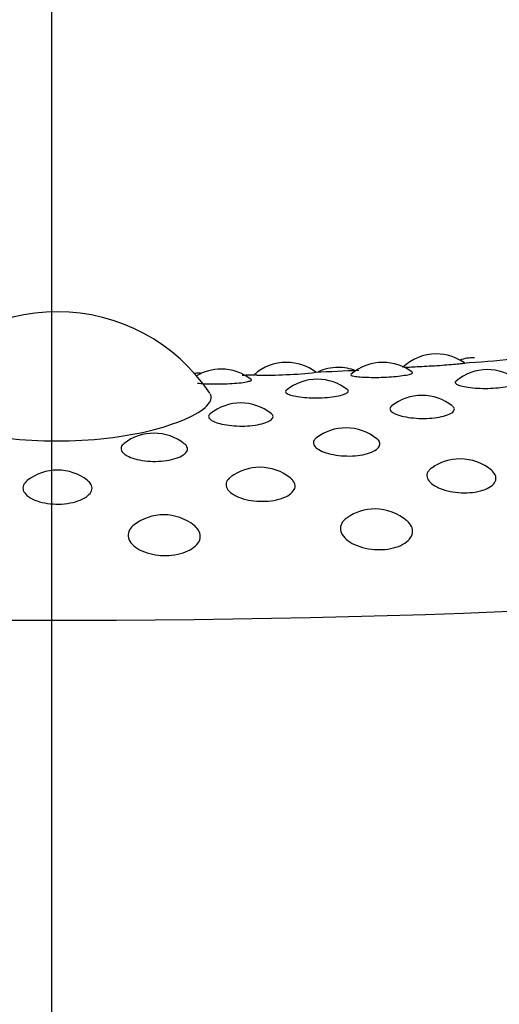
# Model space of a CAD drawing. Units: millimetres. Extents: x 7 to 203, y 5 to 291.
# Drawn here: x 150 to 152, y 264 to 268 of the extents above; entities that cross this region are included whole.
import ezdxf
from ezdxf.lldxf.tags import DXFTag

# ---------------------------------------------------------------- set-up
doc = ezdxf.new("R2010")
doc.units = ezdxf.units.MM
doc.layers.add('Default', color=7, linetype='Continuous')
tags = doc.linetypes.add('CENTER2', pattern=[28.575, 19.05, -3.175, 3.175, -3.175]).pattern_tags.tags
tags[10:11] = [DXFTag(74, 4), DXFTag(75, 0), DXFTag(340, '0'), DXFTag(46, 0.0), DXFTag(50, 0.0), DXFTag(44, 0.0), DXFTag(45, 0.0)]
tags[8:9] = [DXFTag(74, 4), DXFTag(75, 0), DXFTag(340, '0'), DXFTag(46, 0.0), DXFTag(50, 0.0), DXFTag(44, 0.0), DXFTag(45, 0.0)]
tags[6:7] = [DXFTag(74, 4), DXFTag(75, 0), DXFTag(340, '0'), DXFTag(46, 0.0), DXFTag(50, 0.0), DXFTag(44, 0.0), DXFTag(45, 0.0)]
tags[4:5] = [DXFTag(74, 4), DXFTag(75, 0), DXFTag(340, '0'), DXFTag(46, 0.0), DXFTag(50, 0.0), DXFTag(44, 0.0), DXFTag(45, 0.0)]

# ---------------------------------------------------------------- blocks, each defined once
blk = doc.blocks.new('SEANNOT_GROUP')
at = {"layer": 'Default', "color": 7, "linetype": 'CENTER2'}
blk.add_line((149.7714, 270.2213), (149.7714, 256.2213), dxfattribs=at)

msp = doc.modelspace()

# ---------------------------------------------------------------- linework, layer by layer
at = {"layer": 'Default', "color": 7, "linetype": 'Continuous'}
for centre, radius, start, end in [((149.7961, 266.3705), 0.75, 90, 146.134), ((149.7961, 266.3705), 0.75, 33.7771, 90), ((151.3479, 266.7478), 0.2, 90, 133.6004), ((151.3479, 266.7478), 0.2, 54.6686, 90), ((150.7342, 266.7133), 0.2, 90, 131.6663), ((150.7342, 266.7133), 0.2, 53.0693, 90), ((151.1294, 266.7133), 0.2, 90, 130.9909), ((151.1294, 266.7133), 0.2, 53.1918, 90), ((151.5042, 266.7322), 0.2, 90, 107.422), ((150.792, 276.6181), 9.7302, 273.92615, 275.11453), ((150.3742, 266.6687), 0.2, 90, 94.8495), ((150.4665, 266.6856), 0.2, 90, 120.4835), ((150.3742, 266.6687), 0.2, 86.772, 90), ((150.4665, 266.6856), 0.2, 51.8954, 90), ((149.0087, 315.4664), 48.6297, 271.81999, 271.89022), ((150.6503, 268.6613), 1.8002, 268.7704, 276.5233), ((150.4797, 276.9425), 10.0757, 272.12451, 273.13089), ((150.9455, 266.6926), 0.2, 90, 114.2573), ((150.9455, 266.6926), 0.2, 68.8504, 90), ((151.5574, 266.6835), 0.2, 90, 129.8586), ((151.5574, 266.6835), 0.2, 52.8126, 90), ((150.8606, 266.6444), 0.2, 90, 129.5944), ((150.8606, 266.6444), 0.2, 52.3161, 90), ((150.547, 266.5471), 0.2, 90, 128.5298), ((150.547, 266.5471), 0.2, 51.7011, 90), ((151.2898, 266.5782), 0.2, 90, 128.4228), ((151.2898, 266.5782), 0.2, 51.7678, 90), ((150.1914, 266.4234), 0.2, 90, 127.6935), ((150.1914, 266.4234), 0.2, 51.6897, 90), ((150.9784, 266.4452), 0.2, 90, 127.2709), ((150.9784, 266.4452), 0.2, 50.7797, 90), ((151.4456, 266.318), 0.2, 90, 125.5879), ((151.4456, 266.318), 0.2, 49.4448, 90), ((149.7956, 266.2723), 0.2, 90, 128.1801), ((149.7956, 266.2723), 0.2, 52.194, 90), ((150.6252, 266.2837), 0.2, 90, 126.6878), ((150.6252, 266.2837), 0.2, 50.9135, 90), ((151.0971, 266.1131), 0.2, 90, 124.9542), ((151.0971, 266.1131), 0.2, 49.1893, 90), ((150.2309, 266.0891), 0.2, 90, 127.0937), ((150.2309, 266.0891), 0.2, 51.572, 90)]:
    msp.add_arc(centre, radius, start, end, dxfattribs=at)
msp.add_ellipse((149.7964, 267.5751), major_axis=(-8.9905, 0.0002), ratio=0.191071, start_param=0, end_param=3.443081, dxfattribs=at)
for points, knots in [([(151.2174, 266.8931), (151.2198, 266.8932), (151.2228, 266.8934), (151.2264, 266.8936), (151.2334, 266.894), (151.2426, 266.8945), (151.2533, 266.895), (151.2638, 266.8956), (151.2761, 266.8962), (151.2891, 266.8969), (151.302, 266.8976), (151.3159, 266.8983), (151.3298, 266.8992), (151.3438, 266.9), (151.3581, 266.901), (151.3716, 266.9019), (151.3852, 266.9029), (151.3984, 266.9039), (151.41, 266.9049), (151.4218, 266.9059), (151.4324, 266.9069), (151.4407, 266.9077), (151.4492, 266.9085), (151.4556, 266.9093), (151.4595, 266.9097), (151.4628, 266.9101), (151.4644, 266.9104), (151.4643, 266.9105)], [0, 0, 0, 0, 0.06087, 0.06087, 0.06087, 0.181593, 0.181593, 0.181593, 0.299991, 0.299991, 0.299991, 0.417029, 0.417029, 0.417029, 0.534234, 0.534234, 0.534234, 0.653116, 0.653116, 0.653116, 0.774522, 0.774522, 0.774522, 0.898186, 0.898186, 0.898186, 1, 1, 1, 1]), ([(150.997, 266.8611), (150.9978, 266.8603), (150.9998, 266.8594), (151.0027, 266.8586), (151.0071, 266.8574), (151.0139, 266.8562), (151.0226, 266.8552), (151.0311, 266.8543), (151.0416, 266.8534), (151.0534, 266.8528), (151.065, 266.8523), (151.078, 266.8519), (151.0916, 266.8519), (151.105, 266.8518), (151.1193, 266.8521), (151.1333, 266.8526), (151.1473, 266.8531), (151.1614, 266.854), (151.1743, 266.8551), (151.1875, 266.8562), (151.1998, 266.8576), (151.2103, 266.8591), (151.2209, 266.8606), (151.23, 266.8624), (151.2367, 266.8641), (151.2434, 266.8658), (151.248, 266.8676), (151.2499, 266.8693), (151.2514, 266.8705), (151.2515, 266.8717), (151.2501, 266.8728)], [0, 0, 0, 0, 0.070653, 0.070653, 0.070653, 0.177805, 0.177805, 0.177805, 0.282918, 0.282918, 0.282918, 0.386461, 0.386461, 0.386461, 0.489529, 0.489529, 0.489529, 0.593443, 0.593443, 0.593443, 0.699212, 0.699212, 0.699212, 0.807061, 0.807061, 0.807061, 0.916276, 0.916276, 0.916276, 1, 1, 1, 1]), ([(150.3698, 266.8285), (150.3738, 266.8281), (150.378, 266.8277), (150.3825, 266.8273), (150.3932, 266.8264), (150.4056, 266.8257), (150.4187, 266.8253), (150.4317, 266.8249), (150.4458, 266.8247), (150.4597, 266.8249), (150.4738, 266.825), (150.4882, 266.8255), (150.5016, 266.8262), (150.5153, 266.827), (150.5284, 266.828), (150.5398, 266.8292), (150.5515, 266.8305), (150.5617, 266.8319), (150.5697, 266.8334), (150.5778, 266.835), (150.5838, 266.8366), (150.5873, 266.8382), (150.5908, 266.8397), (150.5918, 266.8413), (150.5903, 266.8426), (150.5902, 266.8427), (150.5902, 266.8427), (150.5901, 266.8428)], [0, 0, 0, 0, 0.054799, 0.054799, 0.054799, 0.185736, 0.185736, 0.185736, 0.316072, 0.316072, 0.316072, 0.447476, 0.447476, 0.447476, 0.581227, 0.581227, 0.581227, 0.717606, 0.717606, 0.717606, 0.855714, 0.855714, 0.855714, 0.99386, 0.99386, 0.99386, 1, 1, 1, 1]), ([(151.4282, 266.8362), (151.4264, 266.8347), (151.4254, 266.8332), (151.4252, 266.8317), (151.4249, 266.829), (151.4271, 266.8262), (151.4316, 266.8236)], [0, 0, 0, 0, 0.3599457, 0.3599457, 0.3599457, 1, 1, 1, 1]), ([(151.4316, 266.8236), (151.4345, 266.8219), (151.4384, 266.8203), (151.4432, 266.8188), (151.4505, 266.8164), (151.46, 266.8143), (151.471, 266.8125), (151.4818, 266.8107), (151.4943, 266.8093), (151.5076, 266.8083), (151.5208, 266.8073), (151.535, 266.8069), (151.5492, 266.8069), (151.5634, 266.8069), (151.5779, 266.8075), (151.5915, 266.8085), (151.6053, 266.8096), (151.6185, 266.8112), (151.6301, 266.8132), (151.642, 266.8152), (151.6524, 266.8177), (151.6606, 266.8204), (151.669, 266.8231), (151.6753, 266.8261), (151.679, 266.8291), (151.6828, 266.8321), (151.684, 266.8352), (151.6828, 266.8381), (151.6822, 266.8394), (151.6811, 266.8407), (151.6794, 266.842)], [0, 0, 0, 0, 0.070895, 0.070895, 0.070895, 0.180927, 0.180927, 0.180927, 0.289111, 0.289111, 0.289111, 0.396236, 0.396236, 0.396236, 0.503535, 0.503535, 0.503535, 0.612206, 0.612206, 0.612206, 0.722893, 0.722893, 0.722893, 0.835354, 0.835354, 0.835354, 0.948542, 0.948542, 0.948542, 1, 1, 1, 1]), ([(149.1678, 266.7603), (149.1712, 266.7494), (149.1806, 266.7375), (149.1957, 266.7253), (149.2164, 266.7085), (149.2485, 266.6907), (149.2899, 266.6741), (149.3298, 266.658), (149.3793, 266.6427), (149.435, 266.6299), (149.4895, 266.6174), (149.5513, 266.6072), (149.6158, 266.6005), (149.6805, 266.5939), (149.7496, 266.5907), (149.8174, 266.5915), (149.8872, 266.5923), (149.9577, 266.5974), (150.0225, 266.6059), (150.0903, 266.6148), (150.1539, 266.6278), (150.2081, 266.6427), (150.2642, 266.6582), (150.3118, 266.6763), (150.3472, 266.6943), (150.3831, 266.7127), (150.4075, 266.7315), (150.4186, 266.7484), (150.4274, 266.7618), (150.4281, 266.7743), (150.421, 266.7852)], [0, 0, 0, 0, 0.075733, 0.075733, 0.075733, 0.180484, 0.180484, 0.180484, 0.281256, 0.281256, 0.281256, 0.379776, 0.379776, 0.379776, 0.478752, 0.478752, 0.478752, 0.580904, 0.580904, 0.580904, 0.68767, 0.68767, 0.68767, 0.798433, 0.798433, 0.798433, 0.911017, 0.911017, 0.911017, 1, 1, 1, 1]), ([(150.7328, 266.7982), (150.7325, 266.798), (150.7322, 266.7977), (150.732, 266.7975), (150.7293, 266.7948), (150.7291, 266.792), (150.7314, 266.7893), (150.7336, 266.7866), (150.7384, 266.7839), (150.7453, 266.7813), (150.7521, 266.7789), (150.7612, 266.7766), (150.7718, 266.7746), (150.7822, 266.7727), (150.7945, 266.7711), (150.8075, 266.77), (150.8204, 266.7688), (150.8345, 266.7681), (150.8487, 266.768), (150.8628, 266.7678), (150.8774, 266.7682), (150.8912, 266.7691), (150.9052, 266.77), (150.9187, 266.7714), (150.9306, 266.7733), (150.9428, 266.7751), (150.9537, 266.7775), (150.9623, 266.78), (150.9711, 266.7826), (150.9779, 266.7855), (150.9821, 266.7884), (150.9864, 266.7914), (150.9882, 266.7944), (150.9875, 266.7972), (150.9871, 266.7988), (150.9859, 266.8003), (150.9841, 266.8017)], [0, 0, 0, 0, 0.009246, 0.009246, 0.009246, 0.105404, 0.105404, 0.105404, 0.200408, 0.200408, 0.200408, 0.293748, 0.293748, 0.293748, 0.385605, 0.385605, 0.385605, 0.476754, 0.476754, 0.476754, 0.568275, 0.568275, 0.568275, 0.661125, 0.661125, 0.661125, 0.755716, 0.755716, 0.755716, 0.851682, 0.851682, 0.851682, 0.948036, 0.948036, 0.948036, 1, 1, 1, 1]), ([(150.4219, 266.7032), (150.4178, 266.6999), (150.4155, 266.6963), (150.4152, 266.6928), (150.4148, 266.6886), (150.417, 266.6843), (150.4217, 266.6802)], [0, 0, 0, 0, 0.464432, 0.464432, 0.464432, 1, 1, 1, 1]), ([(150.4217, 266.6802), (150.4246, 266.6777), (150.4284, 266.6752), (150.4331, 266.6728), (150.4404, 266.6691), (150.45, 266.6656), (150.4611, 266.6627), (150.4721, 266.6598), (150.4848, 266.6574), (150.4984, 266.6557), (150.5118, 266.654), (150.5264, 266.653), (150.5409, 266.6527), (150.5555, 266.6524), (150.5704, 266.6528), (150.5844, 266.6541), (150.5986, 266.6553), (150.6123, 266.6573), (150.6243, 266.6599), (150.6365, 266.6625), (150.6473, 266.6658), (150.6558, 266.6694), (150.6644, 266.6731), (150.6708, 266.6773), (150.6747, 266.6815), (150.6786, 266.6857), (150.6799, 266.6901), (150.6787, 266.6943), (150.6778, 266.6974), (150.6755, 266.7005), (150.6718, 266.7034)], [0, 0, 0, 0, 0.066811, 0.066811, 0.066811, 0.172798, 0.172798, 0.172798, 0.277365, 0.277365, 0.277365, 0.381455, 0.381455, 0.381455, 0.486227, 0.486227, 0.486227, 0.592589, 0.592589, 0.592589, 0.700774, 0.700774, 0.700774, 0.8102, 0.8102, 0.8102, 0.919723, 0.919723, 0.919723, 1, 1, 1, 1]), ([(151.1649, 266.7344), (151.1641, 266.7337), (151.1633, 266.733), (151.1626, 266.7323), (151.1587, 266.7285), (151.1573, 266.7243), (151.1585, 266.7202), (151.1597, 266.716), (151.1636, 266.7118), (151.1697, 266.7079)], [0, 0, 0, 0, 0.082822, 0.082822, 0.082822, 0.541441, 0.541441, 0.541441, 1, 1, 1, 1]), ([(151.1697, 266.7079), (151.1735, 266.7054), (151.1782, 266.7031), (151.1837, 266.7009), (151.1924, 266.6974), (151.2031, 266.6942), (151.2152, 266.6916), (151.2271, 266.689), (151.2406, 266.687), (151.2546, 266.6856), (151.2686, 266.6843), (151.2834, 266.6836), (151.2979, 266.6838), (151.3125, 266.6839), (151.3272, 266.6848), (151.3407, 266.6863), (151.3544, 266.688), (151.3673, 266.6903), (151.3783, 266.6932), (151.3895, 266.6962), (151.3991, 266.6998), (151.4062, 266.7036), (151.4134, 266.7076), (151.4184, 266.7119), (151.4207, 266.7162), (151.423, 266.7205), (151.4227, 266.7249), (151.4199, 266.7291), (151.4186, 266.7309), (151.4169, 266.7326), (151.4147, 266.7344)], [0, 0, 0, 0, 0.069059, 0.069059, 0.069059, 0.178618, 0.178618, 0.178618, 0.286709, 0.286709, 0.286709, 0.394306, 0.394306, 0.394306, 0.50261, 0.50261, 0.50261, 0.612558, 0.612558, 0.612558, 0.724391, 0.724391, 0.724391, 0.837505, 0.837505, 0.837505, 0.950719, 0.950719, 0.950719, 1, 1, 1, 1]), ([(150.0682, 266.5809), (150.0653, 266.5787), (150.0629, 266.5764), (150.0611, 266.5741), (150.0569, 266.5688), (150.0552, 266.5631), (150.0562, 266.5574), (150.0573, 266.5517), (150.061, 266.5459), (150.0671, 266.5405)], [0, 0, 0, 0, 0.180535, 0.180535, 0.180535, 0.590247, 0.590247, 0.590247, 1, 1, 1, 1]), ([(150.0671, 266.5405), (150.0708, 266.5373), (150.0755, 266.5341), (150.0809, 266.5311), (150.0895, 266.5264), (150.1004, 266.5221), (150.1126, 266.5186), (150.1248, 266.5151), (150.1386, 266.5123), (150.153, 266.5105), (150.1673, 266.5087), (150.1827, 266.5078), (150.1977, 266.508), (150.2128, 266.5081), (150.2281, 266.5093), (150.2422, 266.5114), (150.2565, 266.5135), (150.27, 266.5166), (150.2816, 266.5205), (150.2933, 266.5244), (150.3034, 266.5291), (150.311, 266.5342), (150.3186, 266.5393), (150.3239, 266.545), (150.3265, 266.5507), (150.3291, 266.5564), (150.3291, 266.5622), (150.3264, 266.5678), (150.3245, 266.5719), (150.321, 266.5759), (150.3162, 266.5797)], [0, 0, 0, 0, 0.065264, 0.065264, 0.065264, 0.170665, 0.170665, 0.170665, 0.275068, 0.275068, 0.275068, 0.379485, 0.379485, 0.379485, 0.484947, 0.484947, 0.484947, 0.592061, 0.592061, 0.592061, 0.700716, 0.700716, 0.700716, 0.810109, 0.810109, 0.810109, 0.919102, 0.919102, 0.919102, 1, 1, 1, 1]), ([(150.8564, 266.6038), (150.852, 266.6004), (150.8487, 266.5967), (150.8468, 266.593), (150.8439, 266.5876), (150.8437, 266.5819), (150.8461, 266.5762), (150.8485, 266.5707), (150.8535, 266.565), (150.8608, 266.5598), (150.868, 266.5547), (150.8775, 266.5499), (150.8887, 266.5457), (150.8998, 266.5416), (150.9127, 266.5381), (150.9265, 266.5355), (150.9402, 266.5329), (150.9552, 266.5312), (150.9701, 266.5304), (150.9852, 266.5296), (151.0006, 266.5298), (151.0152, 266.531), (151.0299, 266.5322), (151.0442, 266.5345), (151.0569, 266.5375), (151.0697, 266.5407), (151.0811, 266.5447), (151.0903, 266.5493), (151.0996, 266.5539), (151.1067, 266.5593), (151.1112, 266.5648), (151.1157, 266.5703), (151.1176, 266.5762), (151.1169, 266.582), (151.1161, 266.5876), (151.1127, 266.5933), (151.1068, 266.5985), (151.1063, 266.599), (151.1057, 266.5995), (151.1051, 266.6)], [0, 0, 0, 0, 0.059767, 0.059767, 0.059767, 0.146169, 0.146169, 0.146169, 0.231681, 0.231681, 0.231681, 0.3159, 0.3159, 0.3159, 0.398963, 0.398963, 0.398963, 0.481476, 0.481476, 0.481476, 0.564284, 0.564284, 0.564284, 0.648129, 0.648129, 0.648129, 0.733321, 0.733321, 0.733321, 0.819574, 0.819574, 0.819574, 0.906124, 0.906124, 0.906124, 0.992073, 0.992073, 0.992073, 1, 1, 1, 1]), ([(151.3283, 266.48), (151.3238, 266.4767), (151.32, 266.4732), (151.3171, 266.4696), (151.3119, 266.4632), (151.3094, 266.4561), (151.3096, 266.449), (151.3099, 266.4419), (151.3129, 266.4345), (151.3185, 266.4275), (151.3241, 266.4205), (151.3324, 266.4136), (151.3427, 266.4075)], [0, 0, 0, 0, 0.157375, 0.157375, 0.157375, 0.438732, 0.438732, 0.438732, 0.719327, 0.719327, 0.719327, 1, 1, 1, 1]), ([(151.3427, 266.4075), (151.3489, 266.4039), (151.3558, 266.4005), (151.3634, 266.3974), (151.3756, 266.3924), (151.3896, 266.3882), (151.4044, 266.3851), (151.4191, 266.382), (151.4349, 266.3801), (151.4505, 266.3793), (151.4662, 266.3786), (151.4821, 266.3792), (151.4969, 266.3809), (151.512, 266.3827), (151.5263, 266.3857), (151.5387, 266.3898), (151.5514, 266.3939), (151.5624, 266.3992), (151.571, 266.4051), (151.5796, 266.4111), (151.5859, 266.418), (151.5895, 266.425), (151.593, 266.4321), (151.5938, 266.4396), (151.5919, 266.4469), (151.5899, 266.4541), (151.5852, 266.4613), (151.5781, 266.4678), (151.5774, 266.4685), (151.5767, 266.4691), (151.5759, 266.4697)], [0, 0, 0, 0, 0.0691243, 0.0691243, 0.0691243, 0.1821741, 0.1821741, 0.1821741, 0.294604, 0.294604, 0.294604, 0.4074769, 0.4074769, 0.4074769, 0.521694, 0.521694, 0.521694, 0.6375892, 0.6375892, 0.6375892, 0.7547543, 0.7547543, 0.7547543, 0.8722131, 0.8722131, 0.8722131, 0.9888557, 0.9888557, 0.9888557, 1, 1, 1, 1]), ([(149.6717, 266.4293), (149.6646, 266.4236), (149.6595, 266.4174), (149.6566, 266.411), (149.6536, 266.4039), (149.6532, 266.3965), (149.6555, 266.3893), (149.6579, 266.382), (149.6631, 266.3748), (149.6706, 266.3682)], [0, 0, 0, 0, 0.31347, 0.31347, 0.31347, 0.656687, 0.656687, 0.656687, 1, 1, 1, 1]), ([(149.6706, 266.3682), (149.6751, 266.3643), (149.6805, 266.3605), (149.6867, 266.357), (149.6966, 266.3514), (149.7088, 266.3465), (149.7222, 266.3426), (149.7355, 266.3388), (149.7504, 266.336), (149.7656, 266.3344), (149.781, 266.3328), (149.7971, 266.3324), (149.8126, 266.3333), (149.8284, 266.3343), (149.844, 266.3365), (149.8582, 266.3398), (149.8726, 266.3432), (149.8859, 266.3478), (149.8971, 266.3532), (149.9084, 266.3586), (149.9177, 266.365), (149.9244, 266.3718), (149.9311, 266.3785), (149.9353, 266.3859), (149.9367, 266.3932), (149.9381, 266.4004), (149.9367, 266.4077), (149.9327, 266.4146), (149.9297, 266.4199), (149.925, 266.425), (149.9189, 266.4297)], [0, 0, 0, 0, 0.064118, 0.064118, 0.064118, 0.168978, 0.168978, 0.168978, 0.273261, 0.273261, 0.273261, 0.377954, 0.377954, 0.377954, 0.483894, 0.483894, 0.483894, 0.591391, 0.591391, 0.591391, 0.700068, 0.700068, 0.700068, 0.809018, 0.809018, 0.809018, 0.917211, 0.917211, 0.917211, 1, 1, 1, 1]), ([(150.505, 266.4435), (150.5029, 266.442), (150.501, 266.4405), (150.4993, 266.4389), (150.4926, 266.4326), (150.4883, 266.4256), (150.4869, 266.4185), (150.4854, 266.4114), (150.4868, 266.404), (150.4908, 266.3968), (150.4948, 266.3897), (150.5016, 266.3826), (150.5106, 266.3762)], [0, 0, 0, 0, 0.0780279, 0.0780279, 0.0780279, 0.3858791, 0.3858791, 0.3858791, 0.6928971, 0.6928971, 0.6928971, 1, 1, 1, 1]), ([(150.5106, 266.3762), (150.5159, 266.3724), (150.5221, 266.3688), (150.529, 266.3656), (150.5402, 266.3602), (150.5533, 266.3556), (150.5675, 266.3522), (150.5816, 266.3487), (150.597, 266.3463), (150.6125, 266.3451), (150.6281, 266.344), (150.6442, 266.3441), (150.6595, 266.3454), (150.675, 266.3468), (150.69, 266.3494), (150.7034, 266.3531), (150.717, 266.3569), (150.7293, 266.3618), (150.7392, 266.3675), (150.7492, 266.3733), (150.7571, 266.3799), (150.7622, 266.3868), (150.7674, 266.3938), (150.7699, 266.4012), (150.7696, 266.4085), (150.7693, 266.4158), (150.7663, 266.423), (150.7607, 266.4298), (150.7582, 266.4327), (150.7553, 266.4356), (150.7519, 266.4384)], [0, 0, 0, 0, 0.066485, 0.066485, 0.066485, 0.175216, 0.175216, 0.175216, 0.28335, 0.28335, 0.28335, 0.39191, 0.39191, 0.39191, 0.501763, 0.501763, 0.501763, 0.613229, 0.613229, 0.613229, 0.725918, 0.725918, 0.725918, 0.838889, 0.838889, 0.838889, 0.951076, 0.951076, 0.951076, 1, 1, 1, 1]), ([(150.9818, 266.2765), (150.9793, 266.2748), (150.9769, 266.2729), (150.9747, 266.271), (150.9665, 266.264), (150.9607, 266.2559), (150.9576, 266.2476), (150.9546, 266.2391), (150.9543, 266.2301), (150.9568, 266.2213), (150.9593, 266.2124), (150.9648, 266.2034), (150.9728, 266.1951), (150.9807, 266.1867), (150.9914, 266.1789), (151.0039, 266.1722), (151.0162, 266.1655), (151.0308, 266.1598), (151.0463, 266.1556), (151.0616, 266.1514), (151.0782, 266.1485), (151.0948, 266.1473), (151.105, 266.1466), (151.1153, 266.1464), (151.1253, 266.1468)], [0, 0, 0, 0, 0.038516, 0.038516, 0.038516, 0.182526, 0.182526, 0.182526, 0.328435, 0.328435, 0.328435, 0.475547, 0.475547, 0.475547, 0.622654, 0.622654, 0.622654, 0.768557, 0.768557, 0.768557, 0.912591, 0.912591, 0.912591, 1, 1, 1, 1]), ([(151.1253, 266.1468), (151.1416, 266.1475), (151.1576, 266.1497), (151.1722, 266.1534), (151.1867, 266.157), (151.2, 266.1621), (151.2112, 266.1683), (151.2224, 266.1744), (151.2317, 266.1817), (151.2383, 266.1896), (151.245, 266.1976), (151.2492, 266.2063), (151.2505, 266.2151), (151.2518, 266.224), (151.2503, 266.2332), (151.246, 266.2419), (151.2422, 266.2497), (151.2361, 266.2573), (151.2281, 266.2642)], [0, 0, 0, 0, 0.167631, 0.167631, 0.167631, 0.3352, 0.3352, 0.3352, 0.503254, 0.503254, 0.503254, 0.673422, 0.673422, 0.673422, 0.845639, 0.845639, 0.845639, 1, 1, 1, 1]), ([(150.11, 266.2484), (150.1017, 266.2421), (150.0952, 266.2349), (150.091, 266.2275), (150.0863, 266.2191), (150.0842, 266.2101), (150.0851, 266.2013), (150.0859, 266.1923), (150.0897, 266.1832), (150.0962, 266.1747), (150.1026, 266.1661), (150.1118, 266.158), (150.1231, 266.151), (150.1343, 266.144), (150.1479, 266.1379), (150.1626, 266.1332), (150.1772, 266.1287), (150.1934, 266.1254), (150.2098, 266.1237), (150.2199, 266.1226), (150.2302, 266.1222), (150.2404, 266.1223)], [0, 0, 0, 0, 0.1376251, 0.1376251, 0.1376251, 0.2915505, 0.2915505, 0.2915505, 0.4467448, 0.4467448, 0.4467448, 0.6019331, 0.6019331, 0.6019331, 0.7558498, 0.7558498, 0.7558498, 0.907794, 0.907794, 0.907794, 1, 1, 1, 1]), ([(150.2404, 266.1223), (150.2568, 266.1226), (150.2733, 266.1244), (150.2885, 266.1276), (150.3037, 266.1308), (150.3181, 266.1355), (150.3304, 266.1413), (150.3427, 266.1472), (150.3534, 266.1542), (150.3615, 266.1619), (150.3697, 266.1696), (150.3755, 266.1783), (150.3785, 266.187), (150.3815, 266.1958), (150.3817, 266.205), (150.3791, 266.2138), (150.3764, 266.2226), (150.3709, 266.2313), (150.3628, 266.2392), (150.3607, 266.2412), (150.3584, 266.2432), (150.356, 266.2451)], [0, 0, 0, 0, 0.157578, 0.157578, 0.157578, 0.315099, 0.315099, 0.315099, 0.473075, 0.473075, 0.473075, 0.63304, 0.63304, 0.63304, 0.79493, 0.79493, 0.79493, 0.957871, 0.957871, 0.957871, 1, 1, 1, 1])]:
    msp.add_open_spline(points, degree=3, knots=knots, dxfattribs=at)

# ---------------------------------------------------------------- block references
at = {"layer": 'Default'}
msp.add_blockref('SEANNOT_GROUP', (0, 0), dxfattribs=at)

doc.saveas('drawing.dxf')
